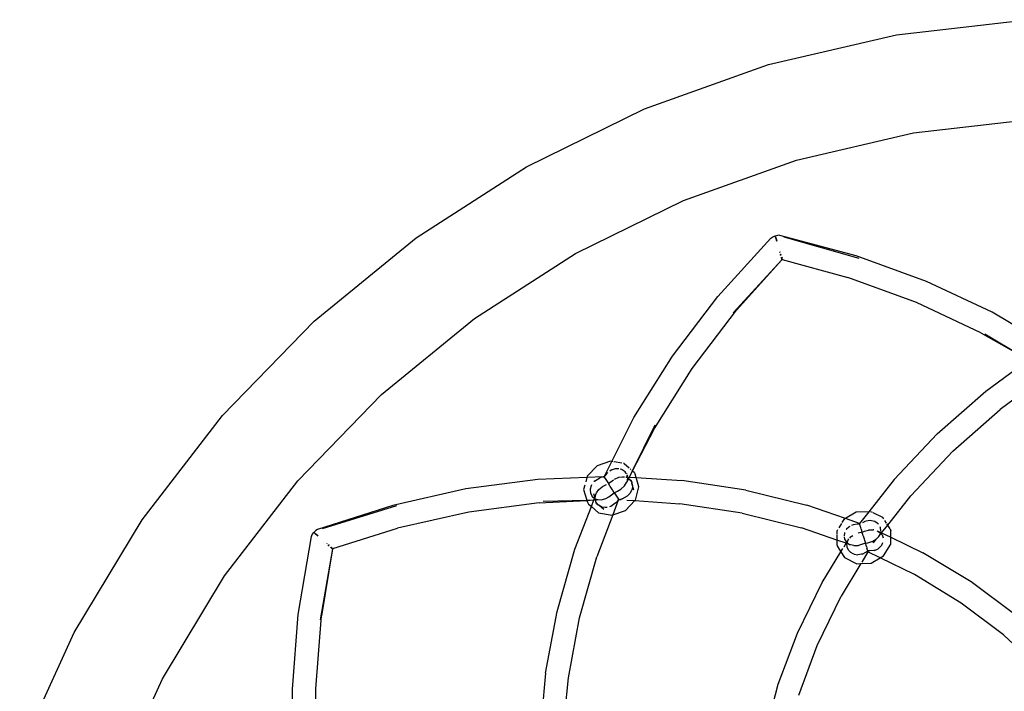
# Model space of a CAD drawing. Extents: x -7055 to 1200, y -8070 to 7610.
# Drawn here: x -2595 to -2385, y -127 to 16 of the extents above; entities that cross this region are included whole.
import ezdxf

# ---------------------------------------------------------------- set-up
doc = ezdxf.new("R2010")
doc.units = 0
doc.layers.get('0').update_dxf_attribs({"linetype": 'CONTINUOUS'})

# ---------------------------------------------------------------- blocks, each defined once
blk = doc.blocks.new('006651')
for p, q in [((-2407.68, 12.95), (-2379.74, 16.15)), ((-2435.07, 6.58), (-2407.68, 12.95)), ((-2461.56, -2.87), (-2435.07, 6.58)), ((-2486.8, -15.28), (-2461.56, -2.87)), ((-2404.05, -8.04), (-2378.53, -5.11)), ((-2429.07, -13.86), (-2404.05, -8.04)), ((-2453.27, -22.49), (-2429.07, -13.86)), ((-2510.45, -30.49), (-2486.8, -15.28)), ((-2476.32, -33.83), (-2453.27, -22.49)), ((-2532.23, -48.29), (-2510.45, -30.49)), ((-2445.93, -43.02), (-2434.56, -30.52)), ((-2434.56, -30.52), (-2434.18, -30.25)), ((-2434.18, -30.25), (-2433.65, -30.04)), ((-2433.65, -30.04), (-2433.1, -29.94)), ((-2433.6, -30.24), (-2433.47, -30.72)), ((-2433.44, -30.71), (-2433.6, -30.24)), ((-2433.47, -30.72), (-2433.35, -31.21)), ((-2433.47, -30.72), (-2433.28, -31.19)), ((-2433.28, -31.19), (-2433.44, -30.71)), ((-2432.63, -29.96), (-2433.1, -29.94)), ((-2416.31, -34.32), (-2432.63, -29.96)), ((-2415.68, -34.86), (-2431.75, -30.34)), ((-2432.72, -33.51), (-2432.7, -33.56)), ((-2432.72, -33.51), (-2432.67, -33.55)), ((-2432.7, -33.56), (-2432.67, -33.55)), ((-2432.57, -33.47), (-2432.59, -33.53)), ((-2432.55, -33.52), (-2432.59, -33.53)), ((-2432.55, -33.52), (-2432.57, -33.47)), ((-2497.93, -47.72), (-2476.32, -33.83)), ((-2432.21, -35.16), (-2442.62, -46.53)), ((-2432.21, -35.16), (-2441.91, -45.97)), ((-2432.53, -34.04), (-2432.56, -34.06)), ((-2432.56, -34.06), (-2432.53, -34.15)), ((-2432.56, -34.06), (-2432.5, -34.13)), ((-2432.53, -34.04), (-2432.49, -34.02)), ((-2432.53, -34.04), (-2432.5, -34.13)), ((-2432.53, -34.15), (-2432.5, -34.13)), ((-2432.5, -34.13), (-2432.49, -34.02)), ((-2432.5, -34.13), (-2432.46, -34.11)), ((-2432.49, -34.02), (-2432.44, -34.01)), ((-2432.49, -34.02), (-2432.46, -34.11)), ((-2432.46, -34.11), (-2432.44, -34.01)), ((-2432.46, -34.11), (-2432.41, -34.11)), ((-2432.44, -34.01), (-2432.4, -34.01)), ((-2432.44, -34.01), (-2432.41, -34.11)), ((-2432.44, -34.01), (-2432.38, -34.11)), ((-2432.41, -34.11), (-2432.38, -34.11)), ((-2432.38, -34.11), (-2432.4, -34.01)), ((-2432.33, -34.83), (-2432.31, -34.62)), ((-2432.33, -34.83), (-2432.31, -34.9)), ((-2432.33, -34.83), (-2432.28, -34.87)), ((-2432.31, -34.62), (-2432.18, -34.79)), ((-2432.31, -34.9), (-2432.28, -34.87)), ((-2432.24, -34.92), (-2432.28, -34.87)), ((-2432.21, -35.16), (-2432.24, -34.92)), ((-2432.24, -34.92), (-2432.12, -35.14)), ((-2432.21, -35.16), (-2432.16, -35.14)), ((-2432.21, -35.16), (-2432.19, -35.14)), ((-2432.18, -34.79), (-2432.2, -34.85)), ((-2432.16, -34.86), (-2432.2, -34.85)), ((-2432.2, -34.85), (-2432.2, -34.91)), ((-2432.2, -34.91), (-2432.12, -35.14)), ((-2432.16, -34.86), (-2432.18, -34.79)), ((-2432.12, -35.14), (-2432.16, -35.14)), ((-2432.12, -35.14), (-2418.1, -38.97)), ((-2401.29, -39.8), (-2416.31, -34.32)), ((-2403.4, -44.32), (-2418.1, -38.97)), ((-2387.25, -46.4), (-2401.29, -39.8)), ((-2455.6, -55.75), (-2445.93, -43.02)), ((-2451.39, -58.42), (-2441.91, -45.97)), ((-2389.67, -50.76), (-2403.4, -44.32)), ((-2551.82, -68.46), (-2532.23, -48.29)), ((-2517.82, -63.98), (-2497.93, -47.72)), ((-2378.2, -51.74), (-2387.25, -46.4)), ((-2389.67, -50.76), (-2380.82, -55.8)), ((-2388.8, -50.97), (-2380.82, -55.8)), ((-2463.85, -68.89), (-2455.6, -55.75)), ((-2459.45, -71.25), (-2451.39, -58.42)), ((-2388.58, -63.23), (-2380.73, -57.47)), ((-2377.83, -61.44), (-2385.55, -67.19)), ((-2535.73, -82.4), (-2517.82, -63.98)), ((-2398.99, -72.37), (-2388.58, -63.23)), ((-2395.69, -76.11), (-2385.55, -67.19)), ((-2569, -90.73), (-2551.82, -68.46)), ((-2468.58, -78.28), (-2463.85, -68.89)), ((-2464.14, -80.31), (-2459.34, -70.42)), ((-2464.14, -80.31), (-2459.45, -71.25)), ((-2408.2, -82.12), (-2398.99, -72.37)), ((-2404.65, -85.62), (-2395.69, -76.11)), ((-2471.75, -79.23), (-2473.85, -81.44)), ((-2468.86, -78.23), (-2471.75, -79.23)), ((-2470.14, -81.4), (-2468.58, -78.28)), ((-2468.58, -78.28), (-2468.86, -78.23)), ((-2468.27, -78.34), (-2468.58, -78.28)), ((-2467.9, -79.86), (-2468.54, -80.08)), ((-2466.45, -78.64), (-2468.07, -78.37)), ((-2467.09, -79.84), (-2467.9, -79.86)), ((-2467.06, -79.85), (-2467.09, -79.84)), ((-2466.45, -80.03), (-2466.79, -79.93)), ((-2465.97, -78.73), (-2466.07, -78.71)), ((-2465.97, -78.73), (-2464.88, -79.67)), ((-2464.69, -79.84), (-2464.53, -79.98)), ((-2473.93, -81.72), (-2484.43, -82.12)), ((-2473.93, -81.72), (-2474.17, -82.63)), ((-2473.85, -81.44), (-2473.93, -81.72)), ((-2470.43, -81.59), (-2473.93, -81.72)), ((-2472.27, -82.47), (-2471.17, -81.79)), ((-2470.43, -81.59), (-2471.17, -81.79)), ((-2470.26, -81.54), (-2470.43, -81.59)), ((-2470.43, -81.59), (-2470.24, -81.58)), ((-2470.14, -81.4), (-2470.26, -81.54)), ((-2470.24, -81.58), (-2470.26, -81.54)), ((-2470.24, -81.58), (-2470.14, -81.4)), ((-2470.21, -81.62), (-2470.24, -81.58)), ((-2470.21, -81.62), (-2469.87, -82.16)), ((-2469.75, -80.9), (-2470.14, -81.4)), ((-2469.43, -80.66), (-2469.75, -80.9)), ((-2468.74, -80.14), (-2469.01, -80.35)), ((-2468.58, -80.09), (-2468.74, -80.14)), ((-2468.54, -80.08), (-2468.58, -80.09)), ((-2468.02, -82.04), (-2467.1, -81.65)), ((-2467.1, -81.65), (-2466.29, -81.56)), ((-2466.36, -80.06), (-2466.45, -80.03)), ((-2465.76, -80.48), (-2466.36, -80.06)), ((-2466.29, -81.56), (-2466.08, -81.53)), ((-2466.08, -81.53), (-2465.84, -81.55)), ((-2466.08, -81.53), (-2465.86, -81.59)), ((-2465.53, -80.82), (-2465.76, -80.48)), ((-2465.55, -81.67), (-2465.3, -81.74)), ((-2465.53, -80.82), (-2465.47, -80.79)), ((-2465.49, -80.87), (-2465.53, -80.82)), ((-2465.5, -81.57), (-2465.24, -81.58)), ((-2465.47, -80.79), (-2465.47, -80.82)), ((-2465.33, -82.63), (-2465.19, -81.82)), ((-2465.24, -81.58), (-2465.32, -81.2)), ((-2465.17, -81.44), (-2465.31, -81.16)), ((-2465.25, -82.46), (-2465, -81.96)), ((-2465.19, -81.82), (-2465, -81.96)), ((-2465.03, -81.76), (-2465.09, -81.62)), ((-2465.07, -81.6), (-2464.81, -81.61)), ((-2465, -81.96), (-2464.81, -81.61)), ((-2465, -81.96), (-2464.67, -82.2)), ((-2464.81, -81.61), (-2464.14, -80.31)), ((-2464.81, -81.61), (-2463.36, -81.71)), ((-2464.33, -80.15), (-2464.14, -80.31)), ((-2464.14, -80.31), (-2463.83, -80.58)), ((-2463.83, -80.58), (-2463.57, -80.98)), ((-2463.36, -81.71), (-2463.57, -80.98)), ((-2463.36, -81.71), (-2453.63, -82.33)), ((-2462.78, -83.69), (-2463.36, -81.71)), ((-2551.41, -102.75), (-2535.73, -82.4)), ((-2499.81, -84.16), (-2515.41, -87.67)), ((-2484.43, -82.12), (-2499.81, -84.16)), ((-2474.35, -83.32), (-2474.61, -84.28)), ((-2473.01, -83.47), (-2473.22, -84.17)), ((-2473.22, -84.17), (-2473.2, -84.37)), ((-2472.95, -83.3), (-2473.01, -83.47)), ((-2472.38, -82.53), (-2472.42, -82.59)), ((-2472.33, -82.5), (-2472.38, -82.53)), ((-2472.27, -82.47), (-2472.33, -82.5)), ((-2471.33, -84.3), (-2470.61, -83.68)), ((-2469.81, -83.26), (-2470.61, -83.68)), ((-2469.87, -82.16), (-2469.32, -83.01)), ((-2469.32, -83.01), (-2468.23, -82.18)), ((-2469.02, -83.47), (-2469.32, -83.01)), ((-2468.94, -83.6), (-2469.02, -83.47)), ((-2468.74, -83.92), (-2468.94, -83.6)), ((-2468.45, -84.35), (-2468.74, -83.92)), ((-2467.38, -84.6), (-2466.65, -84.21)), ((-2466.65, -84.21), (-2465.87, -83.5)), ((-2465.87, -83.5), (-2465.44, -82.8)), ((-2465.44, -82.8), (-2465.36, -82.67)), ((-2465.36, -82.67), (-2465.33, -82.63)), ((-2465.33, -82.63), (-2465.25, -82.46)), ((-2464.67, -82.2), (-2464.54, -82.42)), ((-2464.67, -82.2), (-2464.45, -82.37)), ((-2464.54, -82.42), (-2464.32, -82.79)), ((-2464.45, -82.37), (-2464.32, -82.79)), ((-2464.32, -82.79), (-2464.3, -82.82)), ((-2464.3, -82.82), (-2464.28, -82.92)), ((-2464.28, -82.92), (-2464.17, -83.55)), ((-2463.85, -84.4), (-2464.28, -82.92)), ((-2464.19, -83.68), (-2464.28, -84.31)), ((-2464.17, -83.55), (-2464.19, -83.68)), ((-2463.53, -86.53), (-2462.78, -83.69)), ((-2439.93, -84.39), (-2453.63, -82.33)), ((-2408.2, -82.12), (-2413.62, -89.02)), ((-2474.61, -84.28), (-2473.94, -86.55)), ((-2473.2, -84.37), (-2473.14, -85.06)), ((-2473.14, -85.06), (-2472.89, -85.56)), ((-2472.89, -85.56), (-2472.94, -85.59)), ((-2472.85, -85.64), (-2472.94, -85.59)), ((-2472.85, -85.64), (-2472.94, -85.59)), ((-2472.89, -85.56), (-2472.85, -85.64)), ((-2472.85, -85.64), (-2472.82, -85.7)), ((-2472.82, -85.7), (-2472.3, -86.18)), ((-2472.52, -85.15), (-2472.24, -86.04)), ((-2472.42, -86.51), (-2472.3, -86.18)), ((-2472.24, -86.04), (-2472.3, -86.18)), ((-2472.3, -86.18), (-2472.19, -86.22)), ((-2472.11, -85.68), (-2472.24, -86.04)), ((-2472.24, -86.04), (-2472.19, -86.22)), ((-2472.19, -86.22), (-2472.13, -86.4)), ((-2472.19, -86.22), (-2472.13, -86.24)), ((-2472.13, -86.24), (-2472.11, -85.68)), ((-2472.13, -86.4), (-2472.13, -86.24)), ((-2472.13, -86.24), (-2471.63, -86.43)), ((-2472.11, -85.68), (-2471.98, -85.34)), ((-2471.98, -85.34), (-2471.91, -85.16)), ((-2471.91, -85.16), (-2471.83, -84.97)), ((-2471.83, -84.97), (-2471.33, -84.3)), ((-2470.87, -86.46), (-2470.05, -86.27)), ((-2470.05, -86.27), (-2469.86, -86.18)), ((-2469.86, -86.18), (-2469.21, -85.86)), ((-2469.21, -85.86), (-2468.67, -85.44)), ((-2468.67, -85.44), (-2468.08, -84.98)), ((-2468.37, -84.49), (-2468.45, -84.35)), ((-2468.08, -84.98), (-2468.37, -84.49)), ((-2468.08, -84.98), (-2467.38, -84.6)), ((-2468, -85.05), (-2468.08, -84.98)), ((-2468, -85.05), (-2467.18, -86.34)), ((-2466.98, -86.41), (-2466.45, -86.27)), ((-2466.36, -86.25), (-2466.45, -86.27)), ((-2466.36, -86.25), (-2465.26, -85.66)), ((-2465.11, -85.51), (-2465.26, -85.66)), ((-2464.65, -85.03), (-2465.11, -85.51)), ((-2464.41, -84.56), (-2464.65, -85.03)), ((-2464.37, -84.49), (-2464.41, -84.56)), ((-2464.28, -84.31), (-2464.37, -84.49)), ((-2439.93, -84.39), (-2426.91, -87.61)), ((-2409.58, -91.89), (-2404.65, -85.62)), ((-2515.41, -87.67), (-2531.5, -92.82)), ((-2514.59, -87.79), (-2530.55, -92.67)), ((-2484.12, -87.1), (-2499.14, -89.1)), ((-2484.12, -87.1), (-2473.93, -86.59)), ((-2483.26, -86.8), (-2473.94, -86.55)), ((-2476.46, -97), (-2472.96, -87.9)), ((-2473.94, -86.55), (-2472.42, -86.51)), ((-2473.94, -86.55), (-2473.93, -86.59)), ((-2473.93, -86.59), (-2472.42, -86.51)), ((-2473.93, -86.59), (-2473.81, -86.99)), ((-2473.81, -86.99), (-2473.55, -87.39)), ((-2473.55, -87.39), (-2472.96, -87.9)), ((-2472.96, -87.9), (-2472.42, -86.51)), ((-2472.96, -87.9), (-2471.42, -89.24)), ((-2472.42, -86.51), (-2472.1, -86.5)), ((-2472.1, -86.5), (-2472.13, -86.4)), ((-2472.1, -86.5), (-2471.84, -86.49)), ((-2471.9, -87.07), (-2472.1, -86.5)), ((-2471.92, -87.18), (-2472.1, -86.5)), ((-2471.9, -87.07), (-2471.92, -87.18)), ((-2471.85, -87.12), (-2471.92, -87.18)), ((-2471.92, -87.18), (-2471.49, -87.55)), ((-2471.85, -87.12), (-2471.9, -87.07)), ((-2471.49, -87.55), (-2471.85, -87.12)), ((-2471.84, -86.49), (-2471.63, -86.43)), ((-2471.63, -86.43), (-2470.87, -86.46)), ((-2471.43, -87.62), (-2471.49, -87.55)), ((-2471.37, -87.65), (-2471.43, -87.62)), ((-2470.32, -88.56), (-2471.37, -87.65)), ((-2470.69, -88.03), (-2471.37, -87.65)), ((-2470.01, -88.11), (-2470.69, -88.03)), ((-2469.77, -88.15), (-2470.01, -88.11)), ((-2469.59, -88.1), (-2469.77, -88.15)), ((-2468.87, -87.94), (-2469.08, -87.99)), ((-2468.79, -87.88), (-2468.87, -87.94)), ((-2468.19, -87.47), (-2468.79, -87.88)), ((-2467.2, -86.54), (-2468.38, -89.69)), ((-2467.7, -87.14), (-2468.19, -87.47)), ((-2467.56, -86.97), (-2467.7, -87.14)), ((-2467.2, -86.54), (-2467.56, -86.97)), ((-2467.11, -86.44), (-2467.2, -86.54)), ((-2467.14, -86.4), (-2467.18, -86.34)), ((-2467.11, -86.44), (-2467.14, -86.4)), ((-2467.11, -86.44), (-2466.98, -86.41)), ((-2466.98, -86.41), (-2466.6, -86.43)), ((-2465.63, -88.74), (-2463.64, -86.64)), ((-2465.39, -86.52), (-2463.64, -86.64)), ((-2463.64, -86.64), (-2463.53, -86.53)), ((-2463.64, -86.64), (-2454.04, -87.3)), ((-2440.69, -89.32), (-2454.04, -87.3)), ((-2418.62, -90.48), (-2426.91, -87.61)), ((-2499.14, -89.1), (-2514.4, -92.55)), ((-2468.38, -89.69), (-2471.76, -98.69)), ((-2471.42, -89.24), (-2468.52, -89.73)), ((-2468.52, -89.73), (-2468.38, -89.69)), ((-2468.38, -89.69), (-2465.63, -88.74)), ((-2440.69, -89.32), (-2428.01, -92.48)), ((-2418.62, -90.48), (-2418.94, -90.67)), ((-2416.3, -89.14), (-2418.62, -90.48)), ((-2415.6, -91.53), (-2418.62, -90.48)), ((-2413.62, -89.02), (-2416.3, -89.14)), ((-2413.62, -89.02), (-2415.6, -91.53)), ((-2413.4, -89.01), (-2413.62, -89.02)), ((-2412.85, -89.2), (-2413.2, -89.02)), ((-2410.61, -90.29), (-2412.66, -89.29)), ((-2410.45, -90.54), (-2410.61, -90.29)), ((-2583.52, -114.81), (-2569, -90.73)), ((-2528.27, -96.9), (-2514.4, -92.55)), ((-2420.47, -95.07), (-2428.01, -92.48)), ((-2419.47, -91.54), (-2420.05, -92.5)), ((-2418.94, -90.67), (-2419.36, -91.36)), ((-2417.93, -92.34), (-2418.38, -92.74)), ((-2417.8, -92.22), (-2417.93, -92.34)), ((-2417.69, -92.17), (-2417.8, -92.22)), ((-2416.98, -91.84), (-2417.34, -92)), ((-2416.04, -91.7), (-2416.98, -91.84)), ((-2415.96, -91.69), (-2416.04, -91.7)), ((-2415.55, -91.71), (-2415.96, -91.69)), ((-2415.6, -91.53), (-2415.59, -91.57)), ((-2415.59, -91.57), (-2415.56, -91.67)), ((-2415.56, -91.67), (-2415.55, -91.71)), ((-2415.52, -91.69), (-2415.55, -91.71)), ((-2415.46, -92.01), (-2415.55, -91.71)), ((-2415.38, -92.28), (-2415.46, -92.01)), ((-2415.35, -92.4), (-2415.38, -92.28)), ((-2415.27, -92.66), (-2415.35, -92.4)), ((-2414.37, -91.07), (-2415.01, -91.42)), ((-2414.31, -91.06), (-2414.37, -91.07)), ((-2413.36, -90.92), (-2414.18, -91.04)), ((-2412.44, -91.12), (-2413.36, -90.92)), ((-2412.37, -91.13), (-2412.44, -91.12)), ((-2411.83, -91.49), (-2412.37, -91.13)), ((-2411.65, -91.62), (-2411.83, -91.49)), ((-2411.54, -91.77), (-2411.65, -91.62)), ((-2411.16, -92.49), (-2411.21, -92.25)), ((-2411.14, -92.58), (-2411.16, -92.49)), ((-2411.05, -92.96), (-2411.14, -92.58)), ((-2410.89, -93.55), (-2409.58, -91.89)), ((-2409.84, -91.48), (-2410.21, -90.91)), ((-2409.58, -91.89), (-2409.76, -91.62)), ((-2409.08, -92.67), (-2409.58, -91.89)), ((-2535.63, -111), (-2532.82, -94.34)), ((-2532.82, -94.34), (-2532.64, -93.91)), ((-2532.64, -93.91), (-2532.31, -93.45)), ((-2532.31, -93.45), (-2531.9, -93.06)), ((-2531.77, -93.89), (-2532.16, -93.58)), ((-2531.42, -94.27), (-2532.16, -93.58)), ((-2531.5, -92.82), (-2531.9, -93.06)), ((-2531.38, -94.21), (-2531.77, -93.89)), ((-2531.77, -93.89), (-2531.42, -94.27)), ((-2420.3, -92.91), (-2420.47, -93.19)), ((-2420.47, -93.19), (-2420.47, -93.73)), ((-2420.47, -93.9), (-2420.47, -95.07)), ((-2418.81, -93.53), (-2418.92, -94.19)), ((-2418.92, -94.19), (-2418.92, -94.24)), ((-2418.87, -94.47), (-2418.81, -94.83)), ((-2418.79, -93.45), (-2418.81, -93.53)), ((-2418.48, -92.89), (-2418.5, -92.92)), ((-2418.41, -92.77), (-2418.48, -92.89)), ((-2418.38, -92.74), (-2418.41, -92.77)), ((-2417.69, -94.64), (-2417.47, -94.38)), ((-2417.47, -94.38), (-2417.42, -94.32)), ((-2417.42, -94.32), (-2417.39, -94.3)), ((-2417.39, -94.3), (-2417.05, -94.08)), ((-2415.05, -93.41), (-2415.91, -93.63)), ((-2415.15, -93.07), (-2415.27, -92.66)), ((-2415.05, -93.41), (-2415.15, -93.07)), ((-2415.05, -93.41), (-2414.57, -93.18)), ((-2415.02, -93.52), (-2415.05, -93.41)), ((-2414.9, -93.9), (-2415.02, -93.52)), ((-2414.83, -94.16), (-2414.9, -93.9)), ((-2414.83, -94.16), (-2414.37, -95.72)), ((-2414.57, -93.18), (-2413.69, -92.93)), ((-2413.69, -92.93), (-2413.61, -92.91)), ((-2413.61, -92.91), (-2412.72, -92.88)), ((-2412.55, -92.91), (-2412.72, -92.88)), ((-2412.08, -94.91), (-2411.51, -94.34)), ((-2411.87, -93.08), (-2411.26, -93.43)), ((-2411.87, -93.08), (-2411.23, -93.39)), ((-2411.51, -94.34), (-2411.49, -94.3)), ((-2411.49, -94.3), (-2411.15, -93.67)), ((-2411.49, -94.3), (-2411.04, -93.68)), ((-2411.21, -93.49), (-2411.14, -93.57)), ((-2411.16, -93.42), (-2411.11, -93.35)), ((-2411.14, -93.57), (-2411.16, -93.42)), ((-2411.16, -93.42), (-2410.89, -93.55)), ((-2411.15, -93.67), (-2411.14, -93.57)), ((-2411.14, -93.57), (-2411.04, -93.68)), ((-2411.08, -93.19), (-2411.05, -92.96)), ((-2411.04, -93.68), (-2410.89, -93.55)), ((-2411.04, -93.68), (-2410.79, -93.98)), ((-2410.89, -93.55), (-2408.95, -94.49)), ((-2410.79, -93.98), (-2410.58, -94.58)), ((-2409.08, -92.67), (-2408.95, -93.12)), ((-2408.95, -94.49), (-2408.95, -93.12)), ((-2408.95, -94.49), (-2402.05, -97.82)), ((-2408.95, -95.94), (-2408.95, -94.49)), ((-2529.51, -95.77), (-2529.55, -95.74)), ((-2529.55, -95.74), (-2529.53, -95.8)), ((-2529.51, -95.77), (-2529.53, -95.8)), ((-2529.21, -96.2), (-2529.22, -96.23)), ((-2529.22, -96.23), (-2529.15, -96.3)), ((-2529.22, -96.23), (-2529.13, -96.26)), ((-2529.21, -96.2), (-2529.18, -96.16)), ((-2529.21, -96.2), (-2529.13, -96.26)), ((-2529.18, -96.16), (-2529.15, -96.13)), ((-2529.13, -96.26), (-2529.18, -96.16)), ((-2529.18, -96.16), (-2529.11, -96.23)), ((-2529.15, -96.13), (-2529.12, -96.11)), ((-2529.11, -96.23), (-2529.15, -96.13)), ((-2529.15, -96.13), (-2529.07, -96.2)), ((-2529.15, -96.13), (-2529.04, -96.18)), ((-2529.15, -96.3), (-2529.13, -96.26)), ((-2529.13, -96.26), (-2529.11, -96.23)), ((-2529.04, -96.18), (-2529.12, -96.11)), ((-2529.11, -96.23), (-2529.07, -96.2)), ((-2529.07, -96.2), (-2529.04, -96.18)), ((-2528.71, -96.57), (-2528.51, -96.65)), ((-2528.61, -96.76), (-2528.71, -96.57)), ((-2528.61, -96.76), (-2528.55, -96.8)), ((-2528.61, -96.76), (-2528.55, -96.76)), ((-2528.55, -96.8), (-2528.55, -96.76)), ((-2528.49, -96.79), (-2528.55, -96.76)), ((-2528.48, -96.67), (-2528.51, -96.65)), ((-2528.51, -96.65), (-2528.5, -96.7)), ((-2528.5, -96.7), (-2528.46, -96.76)), ((-2528.33, -96.97), (-2528.49, -96.79)), ((-2528.49, -96.79), (-2528.27, -96.9)), ((-2528.46, -96.76), (-2528.27, -96.9)), ((-2420.47, -95.07), (-2420.47, -96.01)), ((-2418.47, -95.76), (-2420.47, -95.07)), ((-2420.47, -96.01), (-2420.33, -96.46)), ((-2420.33, -96.46), (-2419.6, -97.61)), ((-2418.93, -96.51), (-2418.47, -95.76)), ((-2418.81, -94.83), (-2418.8, -94.89)), ((-2418.8, -94.89), (-2418.41, -95.53)), ((-2418.47, -95.76), (-2418.35, -95.57)), ((-2418.3, -95.81), (-2418.47, -95.76)), ((-2418.41, -95.53), (-2418.35, -95.57)), ((-2418.35, -95.57), (-2418.04, -95.05)), ((-2418.35, -95.57), (-2418.24, -95.65)), ((-2418.3, -95.81), (-2418.24, -95.65)), ((-2418.27, -96.56), (-2418.3, -95.81)), ((-2417.74, -96.01), (-2418.3, -95.81)), ((-2418.24, -96.62), (-2418.27, -96.56)), ((-2418.24, -95.65), (-2418.04, -95.05)), ((-2418.24, -95.65), (-2417.74, -96.01)), ((-2417.98, -97.21), (-2418.24, -96.62)), ((-2418.04, -95.05), (-2417.87, -94.85)), ((-2417.74, -96.01), (-2417.55, -96.06)), ((-2417.55, -96.06), (-2417.51, -96.08)), ((-2416.8, -96.27), (-2417.51, -96.08)), ((-2416.8, -96.27), (-2416.76, -96.27)), ((-2416.76, -96.27), (-2415.81, -96.23)), ((-2414.37, -95.72), (-2415.81, -96.23)), ((-2414.37, -95.72), (-2413.85, -95.66)), ((-2414.15, -96.47), (-2414.37, -95.72)), ((-2414.15, -96.47), (-2414.06, -96.76)), ((-2414.06, -96.76), (-2414.04, -96.85)), ((-2413.87, -97.41), (-2414.04, -96.85)), ((-2413.85, -95.66), (-2413.81, -95.65)), ((-2413.81, -95.65), (-2412.96, -95.39)), ((-2412.96, -95.39), (-2412.85, -95.36)), ((-2412.85, -95.36), (-2412.52, -95.16)), ((-2412.65, -95.66), (-2412.08, -94.91)), ((-2412.52, -95.16), (-2412.08, -94.91)), ((-2411.62, -96.92), (-2411.13, -96.43)), ((-2410.94, -96.24), (-2411.13, -96.43)), ((-2410.91, -96.22), (-2410.94, -96.24)), ((-2410.67, -95.65), (-2410.91, -96.22)), ((-2410.47, -98.46), (-2408.95, -95.94)), ((-2528.33, -96.97), (-2530.94, -112.16)), ((-2528.33, -96.97), (-2530.65, -111.31)), ((-2528.33, -96.97), (-2528.3, -96.93)), ((-2528.27, -96.9), (-2528.3, -96.93)), ((-2480.27, -110.32), (-2476.46, -97)), ((-2475.47, -111.68), (-2471.76, -98.69)), ((-2423.6, -104.15), (-2419.6, -97.61)), ((-2419.6, -97.61), (-2419.16, -96.89)), ((-2419.6, -97.61), (-2418.81, -98.84)), ((-2418.81, -98.84), (-2416.17, -100.13)), ((-2417.51, -97.69), (-2417.98, -97.21)), ((-2417.45, -97.76), (-2417.51, -97.69)), ((-2416.96, -98), (-2417.45, -97.76)), ((-2416.73, -98.1), (-2416.96, -98)), ((-2416.73, -98.1), (-2415.94, -98.22)), ((-2415.17, -98.09), (-2415.94, -98.22)), ((-2415.05, -98.07), (-2415.17, -98.09)), ((-2413.81, -97.62), (-2415.13, -99.79)), ((-2415.05, -98.07), (-2414.12, -97.62)), ((-2414.06, -97.57), (-2414.12, -97.62)), ((-2413.87, -97.41), (-2414.06, -97.57)), ((-2414.06, -97.57), (-2413.86, -97.45)), ((-2413.43, -97.4), (-2413.87, -97.41)), ((-2413.87, -97.41), (-2413.86, -97.45)), ((-2413.86, -97.45), (-2413.85, -97.48)), ((-2413.83, -97.56), (-2413.85, -97.48)), ((-2413.81, -97.62), (-2413.83, -97.56)), ((-2411.21, -98.89), (-2413.81, -97.62)), ((-2412.53, -97.33), (-2413.43, -97.4)), ((-2413.12, -99.99), (-2411.21, -98.89)), ((-2412.41, -97.28), (-2412.53, -97.33)), ((-2412.41, -97.28), (-2411.62, -96.92)), ((-2411.21, -98.89), (-2410.47, -98.46)), ((-2403.85, -102.47), (-2411.21, -98.89)), ((-2391.74, -104.04), (-2402.05, -97.82)), ((-2415.32, -100.09), (-2419.57, -107.09)), ((-2416.17, -100.13), (-2415.32, -100.09)), ((-2415.32, -100.09), (-2413.12, -99.99)), ((-2564.68, -124.75), (-2551.41, -102.75)), ((-2393.85, -108.55), (-2403.85, -102.47)), ((-2428.91, -114.96), (-2423.6, -104.15)), ((-2382.42, -111.01), (-2391.74, -104.04)), ((-2424.69, -117.61), (-2419.57, -107.09)), ((-2384.84, -115.37), (-2393.85, -108.55)), ((-2536.88, -126.94), (-2535.63, -111)), ((-2531.89, -126.9), (-2530.65, -111.31)), ((-2482.75, -123.5), (-2480.27, -110.32)), ((-2477.87, -124.52), (-2475.47, -111.68)), ((-2595.2, -140.39), (-2583.52, -114.81)), ((-2432.98, -125.86), (-2428.91, -114.96)), ((-2380.48, -119.4), (-2384.84, -115.37)), ((-2428.59, -128.22), (-2424.69, -117.61)), ((-2482.75, -123.5), (-2483.58, -132.23)), ((-2575.35, -148.12), (-2564.68, -124.75)), ((-2478.63, -132.46), (-2477.87, -124.52)), ((-2434.89, -133.04), (-2432.98, -125.86)), ((-2536.71, -142.45), (-2536.88, -126.94)), ((-2531.74, -142.06), (-2531.89, -126.9))]:
    blk.add_line(p, q)

msp = doc.modelspace()

# ---------------------------------------------------------------- block references
at = {"ltscale": 100}
msp.add_blockref('006651', (0, 0), dxfattribs=at)

doc.saveas('drawing.dxf')
